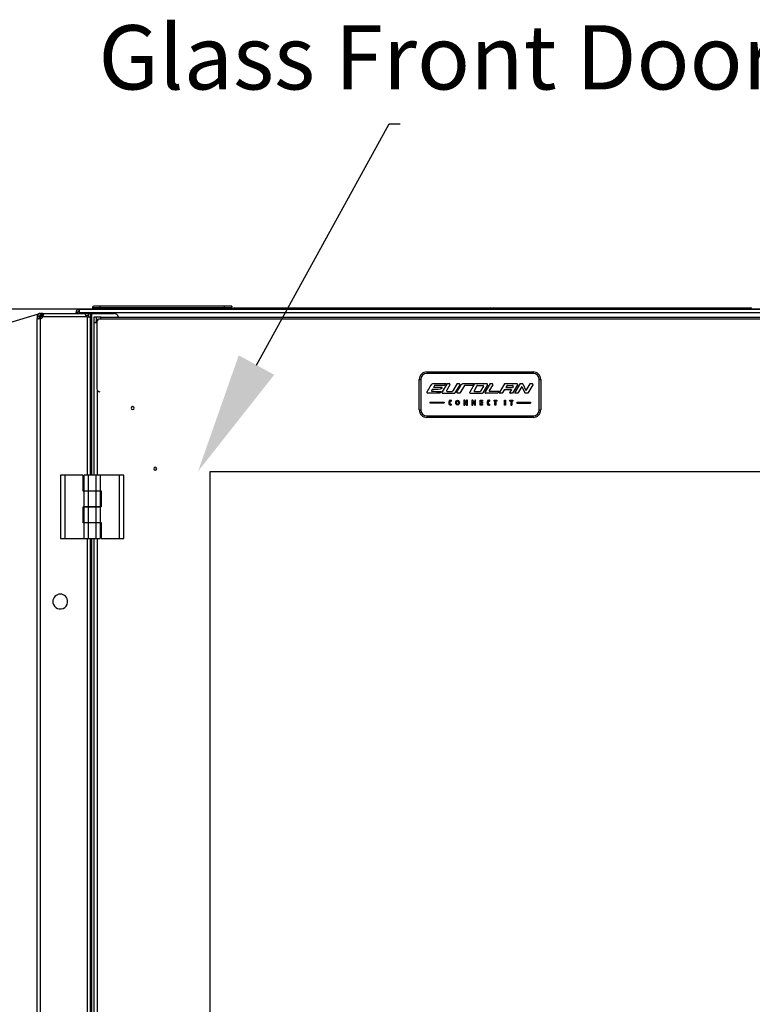
# Model space of a CAD drawing. Units: millimetres. Extents: x 0 to 3090, y -589 to 424.
# Drawn here: x 120 to 144, y 180 to 213 of the extents above; entities that cross this region are included whole.
import ezdxf

# ---------------------------------------------------------------- set-up
doc = ezdxf.new("R2010")
doc.units = ezdxf.units.MM
doc.header["$LTSCALE"] = 23.1
doc.header["$PDMODE"] = 3
doc.header["$PDSIZE"] = 1
doc.layers.get('0').update_dxf_attribs({"linetype": 'CONTINUOUS'})
doc.layers.get('Defpoints').update_dxf_attribs({"linetype": 'CONTINUOUS'})
doc.styles.get("Standard").update_dxf_attribs({"font": 'gost.ttf'})
doc.dimstyles.new('ISO-25', dxfattribs={"dimtxt": 2.5, "dimasz": 2.5, "dimexe": 1.25, "dimexo": 0.625, "dimtad": 1, "dimtxsty": 'Standard', "dimcen": 2.5, "dimadec": 0, "dimazin": 0, "dimtfac": 1, "dimtmove": 0, "dimatfit": 3, "dimfxl": 1, "dimarcsym": 0})
doc.dimstyles.get("Standard").update_dxf_attribs({"dimtxt": 3.5, "dimasz": 4, "dimexe": 0.5, "dimexo": 0, "dimtad": 1, "dimdec": 3, "dimtxsty": 'Standard', "dimblk": '_FILLED', "dimblk1": '_FILLED', "dimblk2": '_FILLED', "dimcen": 0.09, "dimadec": 3, "dimazin": 2, "dimtol": 1, "dimtp": 0.001, "dimtm": 0.001, "dimtfac": 1, "dimtdec": 3, "dimtofl": 0, "dimtmove": 0, "dimatfit": 3, "dimldrblk": '_FILLED', "dimfxl": 1, "dimtolj": 1, "dimarcsym": 0})

# ---------------------------------------------------------------- blocks, each defined once
blk = doc.blocks.new('*D14')
at = {"color": 0, "lineweight": -2, "transparency": 16777216}
for p, q in [((147.756, 203.189), (106.974, 203.189)), ((110.149, 199.887), (110.149, 155.864)), ((110.149, 105.971), (110.149, 149.994)), ((147.667, 102.669), (106.974, 102.669))]:
    blk.add_line(p, q, dxfattribs=at)
at = {"color": 0, "transparency": 16777216}
for points in [[(109.599, 199.887), (110.7, 199.887), (110.149, 203.189)], [(109.599, 105.971), (110.7, 105.971), (110.149, 102.669)]]:
    blk.add_solid(points, dxfattribs=at)
at = {"layer": 'Defpoints', "color": 0, "transparency": 16777216}
for p in [(149.026, 203.189), (110.149, 102.669), (148.937, 102.669)]:
    blk.add_point(p, dxfattribs=at)
at = {"color": 0, "transparency": 16777216, "insert": (110.149, 152.929), "char_height": 2.8222, "attachment_point": 5}
blk.add_mtext('H1=2010', dxfattribs=at)
blk = doc.blocks.new('_FILLED')
at = {"color": 0, "linetype": 'ByBlock'}
blk.add_solid([(0, 0), (-1, 0.125), (-1, -0.125)], dxfattribs=at)
blk = doc.blocks.new('*D19')
at = {"color": 0, "lineweight": -2, "transparency": 16777216}
for p, q in [((150.372, 203.02), (157.144, 201)), ((155.522, 197.31), (142.998, 155.308)), ((127.937, 104.796), (141.582, 150.558)), ((120.5, 102.839), (127.273, 100.82))]:
    blk.add_line(p, q, dxfattribs=at)
at = {"layer": 'Defpoints', "color": 0, "transparency": 16777216}
for p in [(150.372, 203.02), (120.5, 102.839), (126.794, 100.962)]:
    blk.add_point(p, dxfattribs=at)
at = {"color": 0, "lineweight": -2, "transparency": 16777216, "xscale": 4, "yscale": 4, "zscale": 4}
for p, rotation in [((156.665, 201.143), 73.39681694919335), ((126.794, 100.962), 253.3968169491934)]:
    blk.add_blockref('_FILLED', p, dxfattribs=dict(at, rotation=rotation))
at = {"color": 0, "transparency": 16777216, "insert": (142.29, 152.933), "char_height": 3.5, "attachment_point": 5}
blk.add_mtext('\\A1;B', dxfattribs=at)
blk = doc.blocks.new('*D28')
at = {"color": 0, "lineweight": -2, "transparency": 16777216}
for p, q in [((120.953, 203.189), (92.097, 203.189)), ((95.272, 199.887), (95.272, 161.226)), ((95.272, 102.496), (95.272, 155.356)), ((121.736, 99.194), (92.097, 99.194))]:
    blk.add_line(p, q, dxfattribs=at)
at = {"color": 0, "transparency": 16777216}
for points in [[(94.722, 199.887), (95.822, 199.887), (95.272, 203.189)], [(94.722, 102.496), (95.822, 102.496), (95.272, 99.194)]]:
    blk.add_solid(points, dxfattribs=at)
at = {"layer": 'Defpoints', "color": 0, "transparency": 16777216}
for p in [(95.272, 203.189), (122.223, 203.189), (123.006, 99.194)]:
    blk.add_point(p, dxfattribs=at)
at = {"color": 0, "transparency": 16777216, "insert": (95.272, 158.291), "char_height": 2.8222, "attachment_point": 5}
blk.add_mtext('H2=2080', dxfattribs=at)

msp = doc.modelspace()

# ---------------------------------------------------------------- linework, layer by layer
at = {"linetype": 'ByBlock', "lineweight": -2}
msp.add_line((131.99589, 209.30446), (132.35589, 209.30446), dxfattribs=at)
at = {"color": 7, "linetype": 'Continuous', "lineweight": 25}
for p, q in [((121.77571, 203.12898), (121.77571, 203.18898)), ((121.77571, 203.18898), (121.78827, 203.18898)), ((121.78827, 203.08898), (121.78827, 203.18898)), ((121.78827, 203.18898), (149.01327, 203.18898)), ((122.22346, 203.24898), (122.47346, 203.24898)), ((122.22346, 203.24898), (122.22346, 203.18898)), ((122.47346, 203.28898), (122.26346, 203.28898)), ((126.57346, 203.28898), (122.47346, 203.28898)), ((122.47346, 203.24898), (122.47346, 203.28898)), ((122.47346, 203.18898), (122.47346, 203.24898)), ((122.47346, 203.24898), (126.57346, 203.24898)), ((126.57346, 203.24898), (126.57346, 203.28898)), ((126.78346, 203.28898), (126.57346, 203.28898)), ((126.57346, 203.24898), (126.82346, 203.24898)), ((126.57346, 203.24898), (126.57346, 203.18898)), ((126.80346, 203.28898), (126.78346, 203.28898)), ((126.80846, 203.28898), (126.80346, 203.28898)), ((126.80346, 203.28898), (126.80346, 203.28362)), ((126.80846, 203.28898), (126.80827, 203.28534)), ((126.80846, 203.2802), (126.80846, 203.28398)), ((126.82346, 203.18898), (126.82346, 203.24898)), ((126.90077, 203.23898), (126.90077, 203.18898)), ((126.90077, 203.23898), (135.35077, 203.23898)), ((135.35077, 203.18898), (135.35077, 203.23898)), ((135.45077, 203.23898), (135.45077, 203.18898)), ((135.45077, 203.23898), (143.90077, 203.23898)), ((143.90077, 203.18898), (143.90077, 203.23898)), ((120.40049, 202.94904), (120.46049, 202.94904)), ((120.40049, 202.94904), (120.40049, 202.88239)), ((120.40049, 102.97556), (120.40049, 202.88239)), ((120.40049, 202.88239), (120.46049, 202.88239)), ((120.46049, 202.94904), (120.46049, 202.88239)), ((120.4649, 202.93615), (120.48049, 202.93942)), ((120.48049, 202.9295), (120.48049, 202.93942)), ((120.50049, 203.04904), (120.50049, 202.98904)), ((120.54394, 203.04904), (120.50049, 203.04904)), ((120.54394, 202.98904), (120.50049, 202.98904)), ((120.50049, 202.87356), (120.50049, 202.93233)), ((120.50049, 102.98439), (120.50049, 202.87356)), ((120.51436, 202.96904), (120.55165, 202.96904)), ((120.54394, 202.98904), (120.54394, 203.04904)), ((120.55534, 203.04904), (120.54394, 203.04904)), ((120.55534, 202.98904), (120.54394, 202.98904)), ((120.55534, 202.98904), (120.55534, 203.04904)), ((120.58359, 203.04904), (120.55534, 203.04904)), ((120.58359, 202.98904), (120.55534, 202.98904)), ((120.58359, 202.98904), (120.58359, 203.04904)), ((120.58359, 203.04904), (121.97236, 203.04904)), ((120.58359, 202.94904), (122.02187, 202.94904)), ((121.73571, 203.08898), (121.67571, 203.08898)), ((121.67571, 203.04904), (121.67571, 203.08898)), ((121.73571, 203.04904), (121.73571, 203.08898)), ((121.77571, 203.12898), (121.78827, 203.12898)), ((121.78827, 203.08898), (121.78827, 203.04904)), ((121.78827, 203.08898), (149.01327, 203.08898)), ((122.08695, 203.04904), (121.97236, 203.04904)), ((122.08695, 202.98904), (121.99747, 202.98904)), ((122.05201, 197.72067), (122.05201, 202.93233)), ((122.08695, 202.98904), (122.08695, 203.04904)), ((122.09201, 202.93233), (122.09201, 203.04898)), ((122.09201, 203.04898), (122.15201, 203.04898)), ((122.15201, 202.93233), (122.09201, 202.93233)), ((122.15201, 202.93233), (122.15201, 203.04898)), ((122.19201, 203.04898), (122.15201, 203.04898)), ((122.15201, 197.72067), (122.15201, 202.93233)), ((122.19201, 203.04898), (122.92847, 203.04898)), ((122.19201, 197.72067), (122.19201, 203.04898)), ((122.26199, 202.92782), (122.26199, 202.75875)), ((122.33699, 202.92782), (122.26199, 202.92782)), ((122.33699, 202.92782), (122.33699, 202.75875)), ((122.35183, 202.92782), (122.33699, 202.92782)), ((122.35183, 202.85766), (122.35183, 202.93266)), ((122.5012, 202.93266), (122.35183, 202.93266)), ((148.36183, 202.86777), (122.46173, 202.86777)), ((122.5012, 202.93266), (148.34756, 202.93266)), ((122.28998, 202.75875), (122.26199, 202.75875)), ((122.26199, 202.75875), (122.26199, 197.72067)), ((122.33699, 202.75875), (122.30553, 202.75875)), ((122.41791, 202.85766), (122.35183, 202.85766)), ((122.36173, 202.76777), (122.36173, 200.56787)), ((122.37199, 202.8119), (122.37199, 202.85766)), ((133.24005, 201.12666), (136.74005, 201.12666)), ((133.24005, 201.12666), (133.24005, 201.07666)), ((136.74005, 201.07666), (133.24005, 201.07666)), ((136.74005, 201.12666), (136.74005, 201.07666)), ((132.99005, 199.87666), (132.99005, 200.87666)), ((132.99005, 200.87666), (133.04005, 200.87666)), ((133.04005, 200.87666), (133.04005, 199.87666)), ((133.43381, 200.74277), (133.86588, 200.73891)), ((133.49167, 200.67333), (133.45464, 200.6116)), ((133.73857, 200.6116), (133.45464, 200.6116)), ((133.91003, 200.73891), (133.73924, 200.46464)), ((134.00024, 200.7009), (133.89136, 200.52231)), ((133.91003, 200.73891), (133.97889, 200.73891)), ((134.23689, 200.73891), (134.09131, 200.49643)), ((134.3279, 200.70077), (134.16573, 200.43829)), ((134.23689, 200.73891), (134.30663, 200.73891)), ((134.47927, 200.67333), (134.32881, 200.42257)), ((134.81409, 200.72695), (134.65128, 200.46061)), ((134.89055, 200.6704), (134.79336, 200.50696)), ((134.83542, 200.73891), (135.21654, 200.73891)), ((134.90344, 200.67773), (135.0942, 200.67773)), ((135.10714, 200.65514), (135.01125, 200.49171)), ((135.2381, 200.70125), (135.08169, 200.43491)), ((135.32209, 200.73891), (135.15823, 200.46601)), ((135.41316, 200.70101), (135.29726, 200.50854)), ((135.32209, 200.73891), (135.39174, 200.73891)), ((135.79747, 200.72722), (135.63007, 200.461)), ((135.81864, 200.73891), (136.20687, 200.73891)), ((135.87265, 200.66647), (135.83659, 200.6116)), ((135.83659, 200.6116), (136.06126, 200.6116)), ((135.89354, 200.67773), (136.0564, 200.67773)), ((136.2283, 200.70105), (136.06126, 200.4227)), ((136.07797, 200.64008), (136.06126, 200.6116)), ((136.31342, 200.73891), (136.14078, 200.4453)), ((136.36957, 200.64443), (136.23402, 200.4227)), ((136.31342, 200.73891), (136.39251, 200.73891)), ((136.36957, 200.64443), (136.47004, 200.4313)), ((136.40617, 200.73011), (136.50451, 200.51335)), ((136.63442, 200.7269), (136.50451, 200.51335)), ((136.73437, 200.70092), (136.56513, 200.4227)), ((136.65578, 200.73891), (136.71302, 200.73891)), ((136.94005, 199.87666), (136.94005, 200.87666)), ((136.94005, 200.87666), (136.99005, 200.87666)), ((136.99005, 200.87666), (136.99005, 199.87666)), ((122.37199, 200.52375), (122.37199, 197.72067)), ((133.41066, 200.54602), (133.39137, 200.49973)), ((133.76046, 200.42643), (134.14446, 200.42643)), ((133.91271, 200.4843), (134.06988, 200.4843)), ((134.32881, 200.42257), (134.23237, 200.42643)), ((134.67261, 200.42257), (135.06013, 200.42257)), ((134.80625, 200.4843), (134.99832, 200.4843)), ((135.31011, 200.4858), (135.61594, 200.4858)), ((135.72387, 200.4227), (135.65124, 200.4227)), ((135.79926, 200.55071), (135.72387, 200.4227)), ((135.79926, 200.55071), (136.02392, 200.55071)), ((136.02392, 200.55071), (135.97073, 200.46038)), ((136.06126, 200.4227), (135.99227, 200.4227)), ((136.23402, 200.4227), (136.15371, 200.4227)), ((136.56513, 200.4227), (136.48361, 200.4227)), ((133.34005, 200.13009), (133.34005, 200.10214)), ((133.34005, 200.13009), (133.80771, 200.13009)), ((133.34005, 200.10214), (133.80771, 200.10214)), ((133.80771, 200.13009), (133.80771, 200.10214)), ((133.96265, 200.14299), (133.96265, 200.08202)), ((133.99482, 200.13894), (133.99482, 200.09086)), ((134.01265, 200.19299), (134.03732, 200.19299)), ((134.03675, 200.03202), (134.01265, 200.03202)), ((134.01982, 200.16394), (134.03272, 200.16394)), ((134.01982, 200.06586), (134.04373, 200.06586)), ((134.03272, 200.16394), (134.04373, 200.15634)), ((134.0509, 200.17161), (134.04373, 200.15634)), ((134.04373, 200.06586), (134.05, 200.05405)), ((134.45789, 200.19083), (134.45789, 200.03202)), ((134.48491, 200.19083), (134.45789, 200.19083)), ((134.45789, 200.03202), (134.49021, 200.03202)), ((134.54724, 200.09594), (134.48491, 200.19083)), ((134.49021, 200.12957), (134.54724, 200.03202)), ((134.49021, 200.03202), (134.49021, 200.12957)), ((134.54724, 200.19083), (134.54724, 200.09594)), ((134.57828, 200.19083), (134.54724, 200.19083)), ((134.54724, 200.03202), (134.57828, 200.03202)), ((134.57828, 200.03202), (134.57828, 200.19083)), ((134.72546, 200.19083), (134.72546, 200.03202)), ((134.75248, 200.19083), (134.72546, 200.19083)), ((134.72546, 200.03202), (134.75778, 200.03202)), ((134.81481, 200.09594), (134.75248, 200.19083)), ((134.75778, 200.03202), (134.75778, 200.12957)), ((134.75778, 200.12957), (134.81481, 200.03202)), ((134.81481, 200.19083), (134.81481, 200.09594)), ((134.84585, 200.19083), (134.81481, 200.19083)), ((134.81481, 200.03202), (134.84585, 200.03202)), ((134.84585, 200.03202), (134.84585, 200.19083)), ((134.99055, 200.03202), (134.99055, 200.19083)), ((134.99055, 200.19083), (135.07725, 200.19083)), ((135.07725, 200.03202), (134.99055, 200.03202)), ((135.07725, 200.16394), (135.02655, 200.16394)), ((135.02655, 200.16394), (135.02655, 200.12957)), ((135.02655, 200.12957), (135.0718, 200.12957)), ((135.0718, 200.09904), (135.02655, 200.09904)), ((135.02655, 200.09904), (135.02655, 200.06306)), ((135.02655, 200.06306), (135.07725, 200.06306)), ((135.0718, 200.12957), (135.0718, 200.09904)), ((135.07725, 200.19083), (135.07725, 200.16394)), ((135.07725, 200.06306), (135.07725, 200.03202)), ((135.22226, 200.14299), (135.22226, 200.08202)), ((135.25443, 200.13894), (135.25443, 200.09086)), ((135.27226, 200.19299), (135.29693, 200.19299)), ((135.29636, 200.03202), (135.27226, 200.03202)), ((135.27943, 200.16394), (135.29233, 200.16394)), ((135.27943, 200.06586), (135.30334, 200.06586)), ((135.29233, 200.16394), (135.30334, 200.15634)), ((135.31051, 200.17161), (135.30334, 200.15634)), ((135.30334, 200.06586), (135.30961, 200.05405)), ((135.45155, 200.19083), (135.54708, 200.19083)), ((135.45155, 200.16394), (135.45155, 200.19083)), ((135.48262, 200.16394), (135.45155, 200.16394)), ((135.48262, 200.03202), (135.48262, 200.16394)), ((135.51647, 200.03202), (135.48262, 200.03202)), ((135.54708, 200.16394), (135.51647, 200.16394)), ((135.51647, 200.16394), (135.51647, 200.03202)), ((135.54708, 200.19083), (135.54708, 200.16394)), ((135.79433, 200.19083), (135.82976, 200.19083)), ((135.79433, 200.03202), (135.79433, 200.19083)), ((135.82976, 200.03202), (135.79433, 200.03202)), ((135.82976, 200.19083), (135.82976, 200.03202)), ((135.96824, 200.16394), (135.96824, 200.19083)), ((135.96824, 200.19083), (136.06825, 200.19083)), ((136.00284, 200.16394), (135.96824, 200.16394)), ((136.00284, 200.16394), (136.00284, 200.03288)), ((136.00284, 200.03288), (136.03381, 200.03288)), ((136.06825, 200.16394), (136.03381, 200.16394)), ((136.03381, 200.16394), (136.03381, 200.03288)), ((136.06825, 200.19083), (136.06825, 200.16394)), ((136.20321, 200.12957), (136.20321, 200.09904)), ((136.20321, 200.12957), (136.65758, 200.12957)), ((136.20321, 200.09904), (136.65758, 200.09904)), ((136.65758, 200.12957), (136.65758, 200.09904)), ((132.99005, 199.87666), (133.04005, 199.87666)), ((133.24005, 199.67666), (136.74005, 199.67666)), ((133.24005, 199.67666), (133.24005, 199.62666)), ((136.74005, 199.62666), (133.24005, 199.62666)), ((136.74005, 199.67666), (136.74005, 199.62666)), ((136.94005, 199.87666), (136.99005, 199.87666)), ((121.16533, 197.72067), (121.16533, 195.63755)), ((121.3042, 197.72067), (121.16533, 197.72067)), ((121.3042, 197.72067), (121.3042, 195.63755)), ((121.91178, 197.72067), (121.3042, 197.72067)), ((121.91178, 197.19642), (121.91178, 197.72067)), ((121.9465, 197.20684), (121.9465, 197.72067)), ((122.08537, 197.72067), (121.9465, 197.72067)), ((122.32841, 197.72067), (122.08537, 197.72067)), ((122.08537, 197.20684), (122.08537, 197.72067)), ((122.32841, 197.72067), (122.32841, 197.20684)), ((122.46728, 197.72067), (122.32841, 197.72067)), ((122.46728, 197.72067), (122.46728, 197.20684)), ((123.10958, 197.72067), (122.46728, 197.72067)), ((123.10958, 195.63755), (123.10958, 197.72067)), ((123.24845, 197.72067), (123.10958, 197.72067)), ((123.24845, 195.63755), (123.24845, 197.72067)), ((121.9465, 197.19642), (121.91178, 197.19642)), ((121.9465, 197.20684), (122.08537, 197.20684)), ((121.9465, 196.68258), (121.9465, 197.19642)), ((122.08537, 197.19642), (121.9465, 197.19642)), ((122.05201, 197.19642), (122.05201, 197.20684)), ((122.07357, 197.20684), (122.07357, 197.19642)), ((122.08537, 197.20684), (122.32841, 197.20684)), ((122.08537, 196.68258), (122.08537, 197.19642)), ((122.32841, 197.19642), (122.08537, 197.19642)), ((122.19217, 197.20684), (122.19217, 197.19642)), ((122.32841, 197.20684), (122.46728, 197.20684)), ((122.32841, 197.19642), (122.32841, 196.68258)), ((122.46728, 197.19642), (122.32841, 197.19642)), ((122.34021, 197.19642), (122.34021, 197.20684)), ((122.37199, 197.20684), (122.37199, 197.19642)), ((122.46728, 197.20684), (122.502, 197.20684)), ((122.46728, 197.19642), (122.46728, 196.68258)), ((122.502, 197.20684), (122.502, 196.67564)), ((121.91178, 196.15139), (121.91178, 196.68258)), ((121.91178, 196.68258), (121.9465, 196.68258)), ((121.9465, 196.68258), (122.08537, 196.68258)), ((121.9465, 196.1618), (121.9465, 196.67564)), ((122.08537, 196.67564), (121.9465, 196.67564)), ((122.05201, 196.67564), (122.05201, 196.68258)), ((122.07357, 196.68258), (122.07357, 196.67564)), ((122.08537, 196.68258), (122.32841, 196.68258)), ((122.08537, 196.1618), (122.08537, 196.67564)), ((122.32841, 196.67564), (122.08537, 196.67564)), ((122.19217, 196.68258), (122.19217, 196.67564)), ((122.32841, 196.68258), (122.46728, 196.68258)), ((122.32841, 196.67564), (122.32841, 196.1618)), ((122.46728, 196.67564), (122.32841, 196.67564)), ((122.34021, 196.67564), (122.34021, 196.68258)), ((122.37199, 196.68258), (122.37199, 196.67564)), ((122.46728, 196.67564), (122.46728, 196.1618)), ((122.502, 196.67564), (122.46728, 196.67564)), ((121.9465, 196.15139), (121.91178, 196.15139)), ((121.9465, 196.1618), (122.08537, 196.1618)), ((121.9465, 195.63755), (121.9465, 196.15139)), ((122.08537, 196.15139), (121.9465, 196.15139)), ((122.05201, 196.15139), (122.05201, 196.1618)), ((122.07357, 196.1618), (122.07357, 196.15139)), ((122.08537, 196.1618), (122.32841, 196.1618)), ((122.08537, 195.63755), (122.08537, 196.15139)), ((122.32841, 196.15139), (122.08537, 196.15139)), ((122.19217, 196.1618), (122.19217, 196.15139)), ((122.32841, 196.1618), (122.46728, 196.1618)), ((122.32841, 196.15139), (122.32841, 195.63755)), ((122.46728, 196.15139), (122.32841, 196.15139)), ((122.34021, 196.15139), (122.34021, 196.1618)), ((122.37199, 196.1618), (122.37199, 196.15139)), ((122.46728, 196.1618), (122.502, 196.1618)), ((122.46728, 196.15139), (122.46728, 195.63755)), ((122.502, 196.1618), (122.502, 195.63755)), ((121.16533, 195.63755), (121.3042, 195.63755)), ((121.3042, 195.63755), (121.9465, 195.63755)), ((121.9465, 195.63755), (122.08537, 195.63755)), ((122.05201, 110.22435), (122.05201, 195.63755)), ((122.08537, 195.63755), (122.32841, 195.63755)), ((122.15201, 110.22435), (122.15201, 195.63755)), ((122.19201, 110.22435), (122.19201, 195.63755)), ((122.26199, 195.63755), (122.26199, 110.22435)), ((122.32841, 195.63755), (122.46728, 195.63755)), ((122.37199, 195.63755), (122.37199, 110.22435)), ((122.502, 195.63755), (123.10958, 195.63755)), ((123.10958, 195.63755), (123.24845, 195.63755))]:
    msp.add_line(p, q, dxfattribs=at)
msp.add_line((120.42392, 203.0256), (110.30124, 199.99974))
at = {"linetype": 'ByBlock', "lineweight": -2}
msp.add_lwpolyline([(127.62395, 201.35127), (131.99589, 209.30446)], dxfattribs=at)
msp.add_lwpolyline([(126.10212, 197.84597), (145.19349, 197.84597), (145.19349, 106.36766), (126.10212, 106.36766)], close=True)
at = {"color": 7, "linetype": 'Continuous', "lineweight": 25}
for centre, radius, start, end in [((121.77571, 203.08898), 0.1, 90, 180), ((122.26346, 203.24898), 0.04, 90, 180), ((126.78346, 203.24898), 0.04, 0, 90), ((126.90077, 203.18898), 0.05, 90, 180), ((135.35077, 203.18898), 0.05, 0, 90), ((135.45077, 203.18898), 0.05, 90, 180), ((143.90077, 203.18898), 0.05, 0, 90), ((120.44006, 203.01982), 0.09, 296.695431, 325.64583), ((120.45555, 203.04898), 0.125, 291.070958, 331.345691), ((120.46695, 202.99398), 0.125, 285.564551, 338.929042), ((121.77571, 203.08898), 0.04, 90, 180), ((122.09695, 203.04898), 0.125, 233.084659, 248.929042), ((122.46173, 202.76777), 0.1, 90, 180), ((122.92847, 202.89898), 0.15, 12.977666, 90), ((133.24005, 200.87666), 0.25, 90, 180), ((133.24005, 200.87666), 0.2, 90, 180), ((136.74005, 200.87666), 0.25, 0, 90), ((136.74005, 200.87666), 0.2, 0, 90), ((133.97889, 200.71391), 0.025, 328.630782, 90), ((134.30663, 200.71391), 0.025, 328.290581, 90), ((134.83542, 200.71391), 0.025, 90, 148.563737), ((134.90344, 200.66273), 0.015, 90, 149.260179), ((135.0942, 200.66273), 0.015, 329.600721, 90), ((135.21654, 200.71391), 0.025, 329.576683, 90), ((135.39174, 200.71391), 0.025, 328.946759, 90), ((135.81864, 200.71391), 0.025, 90, 147.837955), ((135.89354, 200.65273), 0.025, 90, 146.68511), ((136.0564, 200.65273), 0.025, 329.600208, 90), ((136.20687, 200.71391), 0.025, 329.030917, 90), ((136.39251, 200.72391), 0.015, 24.401826, 90), ((136.65578, 200.71391), 0.025, 90, 148.688063), ((136.71302, 200.71391), 0.025, 328.688063, 90), ((122.46173, 200.56787), 0.1, 180, 270), ((133.76046, 200.45143), 0.025, 148.089255, 270), ((133.91271, 200.5093), 0.025, 148.630782, 270), ((134.06988, 200.5093), 0.025, 270, 329.019812), ((134.14446, 200.45143), 0.025, 270, 328.290581), ((134.67261, 200.44757), 0.025, 148.563737, 270), ((134.80625, 200.4993), 0.015, 149.260179, 270), ((134.99832, 200.4993), 0.015, 270, 329.600721), ((135.06013, 200.44757), 0.025, 270, 329.576683), ((135.18274, 200.45129), 0.02859, 149.017875, 270.051508), ((135.31011, 200.5008), 0.015, 148.946759, 270), ((135.65124, 200.4477), 0.025, 147.837955, 270), ((135.99227, 200.4477), 0.025, 149.507826, 270), ((136.15371, 200.4377), 0.015, 149.545508, 270), ((136.48361, 200.4377), 0.015, 205.239806, 270), ((123.54183, 199.93282), 0.05, 90, 270), ((123.54183, 199.93282), 0.05, 270, 90), ((134.01265, 200.14299), 0.05, 90, 180), ((134.01265, 200.08202), 0.05, 180, 270), ((134.01982, 200.13894), 0.025, 90, 180), ((134.01982, 200.09086), 0.025, 180, 270), ((134.03675, 200.04702), 0.015, 270, 27.969969), ((134.03732, 200.17799), 0.015, 334.851458, 90), ((135.27226, 200.14299), 0.05, 90, 180), ((135.27226, 200.08202), 0.05, 180, 270), ((135.27943, 200.13894), 0.025, 90, 180), ((135.27943, 200.09086), 0.025, 180, 270), ((135.29636, 200.04702), 0.015, 270, 27.969969), ((135.29693, 200.17799), 0.015, 334.851458, 90), ((133.24005, 199.87666), 0.25, 180, 270), ((133.24005, 199.87666), 0.2, 180, 270), ((136.74005, 199.87666), 0.2, 270, 0), ((136.74005, 199.87666), 0.25, 270, 0), ((124.28683, 197.93272), 0.05, 90, 270), ((124.28683, 197.93272), 0.05, 270, 90), ((121.15695, 193.55405), 0.245, 22.522674, 202.522674), ((121.15695, 193.55405), 0.245, 202.522674, 22.522674)]:
    msp.add_arc(centre, radius, start, end, dxfattribs=at)
for major_axis, ratio in [((0, 0.08111), 0.74427396), ((0, 0.05422), 0.56465339)]:
    msp.add_ellipse((134.25276, 200.10972), major_axis=major_axis, ratio=ratio, dxfattribs=at)
for points, knots in [([(126.80846, 203.28398), (126.80838, 203.28467), (126.80821, 203.28606), (126.80704, 203.28762), (126.80569, 203.2885), (126.80459, 203.2889), (126.80382, 203.28895), (126.80346, 203.28898)], [0, 0, 0, 0, 0.31012022, 0.6161208, 0.75889571, 0.88602239, 1, 1, 1, 1]), ([(120.40049, 202.94904), (120.40108, 202.95729), (120.40217, 202.97255), (120.41136, 202.9967), (120.42785, 203.02033), (120.45133, 203.03747), (120.47633, 203.04727), (120.49204, 203.04842), (120.50049, 203.04904)], [0, 0, 0, 0, 0.158494262, 0.293172687, 0.490835974, 0.698784922, 0.837792998, 1, 1, 1, 1]), ([(120.48049, 203.04904), (120.47334, 203.04848), (120.46016, 203.04746), (120.43969, 203.03899), (120.421, 203.0246), (120.40856, 203.00584), (120.40173, 202.98711), (120.40093, 202.97538), (120.40049, 202.96904)], [0, 0, 0, 0, 0.16920616, 0.31189925, 0.51782895, 0.71153131, 0.84390424, 1, 1, 1, 1]), ([(120.50049, 202.87356), (120.49186, 202.87272), (120.47591, 202.87117), (120.45094, 202.86939), (120.42743, 202.86869), (120.41115, 202.87305), (120.40211, 202.87761), (120.40106, 202.88072), (120.40049, 202.88239)], [0, 0, 0, 0, 0.16434401, 0.3035727, 0.50639729, 0.70898246, 0.8434878, 1, 1, 1, 1]), ([(120.46049, 202.94904), (120.46072, 202.95232), (120.46114, 202.95836), (120.46417, 202.96634), (120.46778, 202.97234), (120.47178, 202.97708), (120.47648, 202.98126), (120.48269, 202.98513), (120.4909, 202.98835), (120.49712, 202.98879), (120.50049, 202.98904)], [0, 0, 0, 0, 0.16198843, 0.29739793, 0.40685371, 0.49159952, 0.58181627, 0.69609323, 0.8353309, 1, 1, 1, 1]), ([(120.4697, 202.87082), (120.46781, 202.87171), (120.46409, 202.87347), (120.46118, 202.8777), (120.46073, 202.88075), (120.46049, 202.88239)], [0, 0, 0, 0, 0.32181507, 0.63231187, 1, 1, 1, 1]), ([(120.46522, 202.92749), (120.46858, 202.92791), (120.47978, 202.9293), (120.49196, 202.93108), (120.50049, 202.93233)], [0, 0, 0, 0, 0.29995998, 1, 1, 1, 1]), ([(120.47165, 202.92403), (120.4717, 202.92403), (120.473, 202.92386), (120.47654, 202.9247), (120.48266, 202.92621), (120.4909, 202.92887), (120.49712, 202.93112), (120.50049, 202.93233)], [0, 0, 0, 0, 0.006764196, 0.183016005, 0.40627299, 0.67829446, 1, 1, 1, 1]), ([(120.51436, 202.96904), (120.5164, 202.97545), (120.51856, 202.98226), (120.52039, 202.98866), (120.5205, 202.98904)], [0, 0, 0, 0, 0.94093107, 1, 1, 1, 1]), ([(120.58359, 203.04904), (120.58488, 203.04845), (120.58725, 203.04736), (120.59046, 203.03817), (120.59285, 203.02168), (120.59022, 202.9982), (120.5871, 202.9732), (120.58482, 202.95749), (120.58359, 202.94904)], [0, 0, 0, 0, 0.15849425, 0.29317267, 0.49083597, 0.6987849, 0.83779298, 1, 1, 1, 1]), ([(120.58359, 202.98904), (120.5849, 202.98889), (120.58678, 202.98868), (120.58824, 202.98685), (120.58869, 202.98629)], [0, 0, 0, 0, 0.69492037, 1, 1, 1, 1]), ([(122.02187, 202.94904), (122.01509, 202.95917), (122.00139, 202.97962), (121.98787, 203.01051), (121.98051, 203.03199), (121.97633, 203.04608), (121.97384, 203.04794), (121.97236, 203.04904)], [0, 0, 0, 0, 0.21884079, 0.44163309, 0.65363183, 0.794867, 1, 1, 1, 1]), ([(122.15201, 202.93233), (122.15142, 202.93105), (122.15034, 202.92868), (122.14114, 202.92547), (122.12466, 202.92308), (122.10117, 202.92571), (122.07618, 202.92882), (122.06047, 202.93111), (122.05201, 202.93233)], [0, 0, 0, 0, 0.15849426, 0.29317268, 0.49083597, 0.69878491, 0.83779299, 1, 1, 1, 1]), ([(122.09201, 202.93233), (122.09187, 202.93103), (122.09166, 202.92915), (122.08982, 202.92769), (122.08926, 202.92724)], [0, 0, 0, 0, 0.6949062, 1, 1, 1, 1]), ([(122.47978, 202.86777), (122.4831, 202.87983), (122.48978, 202.90406), (122.49703, 202.92789), (122.49982, 202.93109), (122.5012, 202.93266)], [0, 0, 0, 0, 0.33473378, 0.67283407, 1, 1, 1, 1]), ([(122.26199, 202.75875), (122.26248, 202.75809), (122.26346, 202.7568), (122.27107, 202.75549), (122.28242, 202.75467), (122.3017, 202.75435), (122.32857, 202.75488), (122.35209, 202.75702), (122.36173, 202.7579)], [0, 0, 0, 0, 0.146775022, 0.289569582, 0.428448278, 0.563481454, 0.82112714, 1, 1, 1, 1]), ([(133.25635, 200.42643), (133.25249, 200.43415), (133.24609, 200.44105), (133.24477, 200.44958), (133.24339, 200.45856), (133.24643, 200.46776), (133.24863, 200.47658), (133.25145, 200.48787), (133.26522, 200.50037), (133.27178, 200.5113), (133.30739, 200.57065), (133.34321, 200.63023), (133.3798, 200.68876), (133.38529, 200.69755), (133.38859, 200.7078), (133.39523, 200.71576), (133.40835, 200.73151), (133.41766, 200.73469), (133.43381, 200.74277)], [0, 0, 0, 0, 1, 1, 1, 2, 2, 2, 3, 3, 3, 4, 4, 4, 5, 5, 5, 6, 6, 6, 6]), ([(133.73857, 200.6116), (133.7277, 200.58625), (133.71404, 200.55721), (133.6807, 200.55374), (133.59114, 200.54441), (133.50066, 200.54902), (133.41066, 200.54602)], [0, 0, 0, 0, 1, 1, 1, 2, 2, 2, 2]), ([(133.86588, 200.73891), (133.85276, 200.71267), (133.83843, 200.68328), (133.80415, 200.68104), (133.70018, 200.67426), (133.59583, 200.67587), (133.49167, 200.67333)], [0, 0, 0, 0, 1, 1, 1, 2, 2, 2, 2]), ([(134.23237, 200.42643), (134.22886, 200.44747), (134.22578, 200.4491), (134.23237, 200.46887), (134.23869, 200.48784), (134.26446, 200.51721), (134.2748, 200.53445), (134.30033, 200.577), (134.32579, 200.61989), (134.35196, 200.66175), (134.36506, 200.68272), (134.37664, 200.71293), (134.39825, 200.72734), (134.40688, 200.73309), (134.41489, 200.74277), (134.42526, 200.74277), (134.54743, 200.74277), (134.66958, 200.7402), (134.79175, 200.73891)], [0, 0, 0, 0, 1, 1, 1, 2, 2, 2, 3, 3, 3, 4, 4, 4, 5, 5, 5, 6, 6, 6, 6]), ([(134.79175, 200.73891), (134.77095, 200.69732), (134.74754, 200.67872), (134.69916, 200.67719), (134.62589, 200.67486), (134.55256, 200.67461), (134.47927, 200.67333)], [0, 0, 0, 0, 1, 1, 1, 2, 2, 2, 2]), ([(133.70771, 200.4843), (133.69666, 200.45116), (133.67312, 200.42257), (133.63441, 200.42257), (133.50838, 200.42257), (133.38237, 200.42514), (133.25635, 200.42643)], [0, 0, 0, 0, 1, 1, 1, 2, 2, 2, 2]), ([(133.39137, 200.49973), (133.39523, 200.49587), (133.39749, 200.48842), (133.40294, 200.48815), (133.50442, 200.4832), (133.60612, 200.48558), (133.70771, 200.4843)], [0, 0, 0, 0, 1, 1, 1, 2, 2, 2, 2]), ([(135.61594, 200.4858), (135.60953, 200.45167), (135.58006, 200.42365), (135.54338, 200.42321), (135.42318, 200.42179), (135.30297, 200.4228), (135.18277, 200.4227)], [0, 0, 0, 0, 1, 1, 1, 1.97364837, 1.97364837, 1.97364837, 1.97364837])]:
    msp.add_open_spline(points, degree=3, knots=knots, dxfattribs=at)
msp.add_solid([(128.20816, 201.03012), (125.69705, 197.84597), (127.03973, 201.67242)])

# ---------------------------------------------------------------- texts
at = {"insert": (122.41433, 212.55441), "char_height": 2.1167, "attachment_point": 1}
msp.add_mtext('Glass Front Door', dxfattribs=at)

# ---------------------------------------------------------------- dimensions: what is measured, and where the dimension line sits
for base, p1, p2, angle, text, dimstyle, override, picture, middle, dimtype in [((95.27213, 203.18898), (123.00577, 99.19398), (122.22346, 203.18898), 90, 'H2=2080', 'ISO-25', {"dimtxt": 2.822222, "dimasz": 3.302, "dimexe": 3.175, "dimexo": 1.27, "dimgap": 1.524, "dimtih": 1, "dimtoh": 1, "dimdec": 1, "dimlfac": 25, "dimzin": 1, "dimadec": 1, "dimtdec": 1, "dimtzin": 1}, '*D28', (95.27213, 158.29066), 160), ((110.1495, 102.66898), (149.02583, 203.18898), (148.93727, 102.66898), 90, 'H1=2010', 'ISO-25', {"dimtxt": 2.822222, "dimasz": 3.302, "dimexe": 3.175, "dimexo": 1.27, "dimgap": 1.524, "dimtih": 1, "dimtoh": 1, "dimdec": 1, "dimlfac": 25, "dimzin": 1, "dimadec": 1, "dimtdec": 1, "dimtzin": 1}, '*D14', (110.1495, 152.92898), 160), ((126.79371, 100.96245), (150.37176, 203.01975), (120.50049, 102.83892), 253.396817, 'B', 'Standard', {"dimtad": 0, "dimtih": 1, "dimtoh": 1, "dimdec": 4, "dimzin": 0, "dimcen": 3.78, "dimadec": 0, "dimazin": 0, "dimtdec": 4, "dimtzin": 0}, '*D19', (142.28986, 152.93272), 161)]:
    dim = msp.add_linear_dim(base=base, p1=p1, p2=p2, angle=angle, text=text, dimstyle=dimstyle, override=override)
    dim.commit()
    dim.dimension.update_dxf_attribs({"geometry": picture, "text_midpoint": middle, "dimtype": dimtype})

doc.saveas('drawing.dxf')
